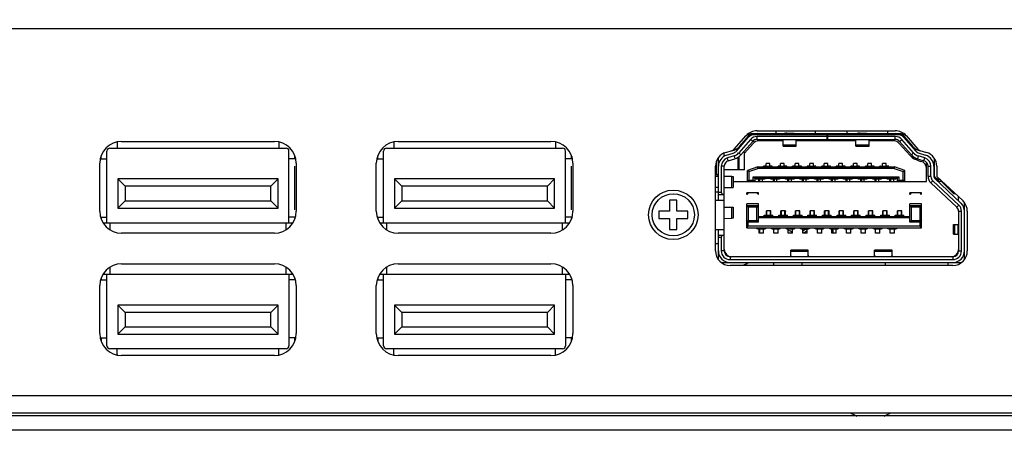
# Model space of a CAD drawing. Units: millimetres. Extents: x -420 to 420, y 0 to 594.
# Drawn here: x -272 to -204, y 408 to 436 of the extents above; entities that cross this region are included whole.
import ezdxf

# ---------------------------------------------------------------- set-up
doc = ezdxf.new("R2010")
doc.units = ezdxf.units.MM
doc.header["$PDMODE"] = 3
doc.header["$PDSIZE"] = 0.35
doc.layers.get('0').update_dxf_attribs({"linetype": 'CONTINUOUS'})
doc.layers.get('Defpoints').update_dxf_attribs({"linetype": 'CONTINUOUS'})
for name, color, linetype in [('02___PRT_ALL_AXES', 7, 'CONTINUOUS'), ('_BLACK_HOLE', 7, 'CONTINUOUS'), ('OPENING', 7, 'CONTINUOUS')]:
    doc.layers.add(name, color=color, linetype=linetype)
doc.dimstyles.get("Standard").update_dxf_attribs({"dimtxt": 3, "dimasz": 3, "dimexe": 1, "dimexo": 1, "dimgap": 1, "dimtad": 1, "dimlfac": 0.1, "dimdsep": 46, "dimtxsty": 'Standard', "dimblk": '_FILLED', "dimcen": 3, "dimadec": 0, "dimazin": 2, "dimtfac": 1, "dimtmove": 0, "dimatfit": 3, "dimfxl": 0, "dimtolj": 1, "dimtzin": 0, "dimlwd": 0, "dimlwe": 0, "dimarcsym": 0})

# ---------------------------------------------------------------- blocks, each defined once
blk = doc.blocks.new('_FILLED')
at = {"color": 0, "linetype": 'ByBlock'}
blk.add_solid([(0, 0), (-1, 0.167), (-1, -0.167)], dxfattribs=at)
blk = doc.blocks.new('*D195')
at = {"color": 0, "lineweight": 0}
for p, q in [((-339.55, 420.457), (-339.55, 474.439)), ((-117.95, 440.057), (-117.95, 474.439)), ((-336.55, 473.439), (-120.95, 473.439))]:
    blk.add_line(p, q, dxfattribs=at)
at = {"layer": 'Defpoints', "color": 0}
for p in [(-117.95, 473.439), (-117.95, 439.057), (-339.55, 419.457)]:
    blk.add_point(p, dxfattribs=at)
at = {"color": 0, "lineweight": 0, "xscale": 3, "yscale": 3, "zscale": 3, "rotation": 180}
blk.add_blockref('_FILLED', (-339.55, 473.439), dxfattribs=at)
at = {"color": 0, "lineweight": 0, "xscale": 3, "yscale": 3, "zscale": 3}
blk.add_blockref('_FILLED', (-117.95, 473.439), dxfattribs=at)
at = {"color": 0, "insert": (-219.763, 475.939), "char_height": 3, "attachment_point": 5}
blk.add_mtext('\\A1;22.16cm [8.72"]', dxfattribs=at)

msp = doc.modelspace()

# ---------------------------------------------------------------- linework, layer by layer
at = {"color": 3}
for p, q in [((-312.9, 435.657), (-184, 435.657)), ((-222.808, 427.37), (-221.995, 428.293)), ((-221.244, 428.632), (-211.756, 428.632)), ((-211.005, 428.293), (-210.193, 427.37)), ((-264.9, 427.897), (-254.4, 427.897)), ((-245.9, 427.897), (-235.4, 427.897)), ((-223.394, 427.143), (-222.945, 427.281)), ((-210.056, 427.281), (-209.606, 427.143)), ((-266.4, 423.097), (-266.4, 426.397)), ((-252.9, 426.397), (-252.9, 423.097)), ((-247.4, 423.097), (-247.4, 426.397)), ((-233.9, 426.397), (-233.9, 423.097)), ((-224.1, 420.377), (-224.1, 426.187)), ((-208.9, 426.187), (-208.9, 425.49)), ((-208.9, 425.49), (-207.096, 423.807)), ((-206.8, 423.097), (-206.8, 420.377)), ((-254.4, 421.597), (-264.9, 421.597)), ((-235.4, 421.597), (-245.9, 421.597)), ((-264.9, 419.497), (-254.4, 419.497)), ((-245.9, 419.497), (-235.4, 419.497)), ((-207.8, 419.377), (-223.1, 419.377)), ((-266.4, 414.697), (-266.4, 417.997)), ((-252.9, 417.997), (-252.9, 414.697)), ((-247.4, 414.697), (-247.4, 417.997)), ((-233.9, 417.997), (-233.9, 414.697)), ((-254.4, 413.197), (-264.9, 413.197)), ((-235.4, 413.197), (-245.9, 413.197)), ((-334.4, 410.457), (-162.5, 410.457)), ((-333.4, 409.257), (-163.5, 409.257)), ((-162.55, 408.057), (-334.35, 408.057))]:
    msp.add_line(p, q, dxfattribs=at)
at = {"color": 2}
for p, q in [((-221.914, 428.362), (-211.087, 428.362)), ((-220.101, 425.137), (-220.101, 425.317)), ((-220.101, 419.377), (-220.101, 419.577))]:
    msp.add_line(p, q, dxfattribs=at)
at = {"color": 7}
for p, q in [((-265.2, 427.85), (-265.2, 427.437)), ((-254.1, 427.85), (-254.1, 427.437)), ((-246.2, 427.85), (-246.2, 427.437)), ((-235.1, 427.85), (-235.1, 427.437)), ((-266.3, 426.697), (-266.3, 426.913)), ((-265.9, 422.317), (-265.9, 427.237)), ((-265.7, 427.437), (-253.6, 427.437)), ((-253.4, 422.317), (-253.4, 427.237)), ((-253, 426.697), (-253, 426.913)), ((-247.3, 426.697), (-247.3, 426.913)), ((-246.9, 422.317), (-246.9, 427.237)), ((-246.7, 427.437), (-234.6, 427.437)), ((-234.4, 422.317), (-234.4, 427.237)), ((-234, 426.697), (-234, 426.913)), ((-266.353, 426.697), (-265.9, 426.697)), ((-252.948, 426.697), (-253.4, 426.697)), ((-247.353, 426.697), (-246.9, 426.697)), ((-233.948, 426.697), (-234.4, 426.697)), ((-224.1, 425.51), (-223.9, 425.507)), ((-223.918, 425.627), (-223.9, 425.627)), ((-265.15, 425.317), (-265.15, 423.317)), ((-264.65, 424.817), (-265.15, 425.317)), ((-254.15, 425.317), (-265.15, 425.317)), ((-264.65, 424.817), (-264.65, 423.817)), ((-254.65, 424.817), (-264.65, 424.817)), ((-254.65, 424.817), (-254.15, 425.317)), ((-254.65, 423.817), (-254.65, 424.817)), ((-254.15, 423.317), (-254.15, 425.317)), ((-246.15, 425.317), (-246.15, 423.317)), ((-245.65, 424.817), (-246.15, 425.317)), ((-235.15, 425.317), (-246.15, 425.317)), ((-245.65, 424.817), (-245.65, 423.817)), ((-235.65, 424.817), (-245.65, 424.817)), ((-235.65, 424.817), (-235.15, 425.317)), ((-235.65, 423.817), (-235.65, 424.817)), ((-235.15, 423.317), (-235.15, 425.317)), ((-223.9, 424.727), (-224.1, 424.727)), ((-224.1, 424.427), (-223.9, 424.427)), ((-264.65, 423.817), (-265.15, 423.317)), ((-264.65, 423.817), (-254.65, 423.817)), ((-254.65, 423.817), (-254.15, 423.317)), ((-245.65, 423.817), (-246.15, 423.317)), ((-245.65, 423.817), (-235.65, 423.817)), ((-235.65, 423.817), (-235.15, 423.317)), ((-226.75, 423.857), (-227.25, 423.857)), ((-227.25, 423.857), (-227.25, 423.107)), ((-226.75, 423.107), (-226.75, 423.857)), ((-265.15, 423.317), (-254.15, 423.317)), ((-246.15, 423.317), (-235.15, 423.317)), ((-228, 423.107), (-228, 422.607)), ((-227.25, 423.107), (-228, 423.107)), ((-226, 423.107), (-226.75, 423.107)), ((-226, 422.607), (-226, 423.107)), ((-266.337, 422.697), (-265.9, 422.697)), ((-266.3, 422.697), (-266.3, 422.582)), ((-266.166, 422.317), (-253.135, 422.317)), ((-265.7, 422.317), (-265.7, 421.842)), ((-253.6, 421.842), (-253.6, 422.317)), ((-252.964, 422.697), (-253.4, 422.697)), ((-253, 422.697), (-253, 422.582)), ((-247.337, 422.697), (-246.9, 422.697)), ((-247.3, 422.697), (-247.3, 422.582)), ((-247.166, 422.317), (-234.135, 422.317)), ((-246.7, 422.317), (-246.7, 421.842)), ((-234.6, 421.842), (-234.6, 422.317)), ((-233.964, 422.697), (-234.4, 422.697)), ((-234, 422.697), (-234, 422.582)), ((-228, 422.607), (-227.25, 422.607)), ((-227.25, 422.607), (-227.25, 421.857)), ((-226.75, 422.607), (-226, 422.607)), ((-226.75, 421.857), (-226.75, 422.607)), ((-227.25, 421.857), (-226.75, 421.857)), ((-212.45, 419.577), (-212.45, 419.377)), ((-208.15, 419.577), (-208.15, 419.377)), ((-266.166, 418.777), (-253.135, 418.777)), ((-265.9, 413.857), (-265.9, 418.777)), ((-265.7, 419.252), (-265.7, 418.777)), ((-253.6, 418.777), (-253.6, 419.252)), ((-253.4, 418.777), (-253.4, 413.857)), ((-247.166, 418.777), (-234.135, 418.777)), ((-246.9, 413.857), (-246.9, 418.777)), ((-246.7, 419.252), (-246.7, 418.777)), ((-234.6, 418.777), (-234.6, 419.252)), ((-234.4, 418.777), (-234.4, 413.857)), ((-266.337, 418.397), (-265.9, 418.397)), ((-266.3, 418.513), (-266.3, 418.397)), ((-252.964, 418.397), (-253.4, 418.397)), ((-253, 418.513), (-253, 418.397)), ((-247.337, 418.397), (-246.9, 418.397)), ((-247.3, 418.513), (-247.3, 418.397)), ((-233.964, 418.397), (-234.4, 418.397)), ((-234, 418.513), (-234, 418.397)), ((-265.15, 416.657), (-265.15, 414.657)), ((-264.65, 416.157), (-265.15, 416.657)), ((-254.15, 416.657), (-265.15, 416.657)), ((-254.65, 416.157), (-254.15, 416.657)), ((-254.15, 414.657), (-254.15, 416.657)), ((-246.15, 416.657), (-246.15, 414.657)), ((-245.65, 416.157), (-246.15, 416.657)), ((-235.15, 416.657), (-246.15, 416.657)), ((-235.65, 416.157), (-235.15, 416.657)), ((-235.15, 414.657), (-235.15, 416.657)), ((-264.65, 416.157), (-264.65, 415.157)), ((-254.65, 416.157), (-264.65, 416.157)), ((-254.65, 415.157), (-254.65, 416.157)), ((-245.65, 416.157), (-245.65, 415.157)), ((-235.65, 416.157), (-245.65, 416.157)), ((-235.65, 415.157), (-235.65, 416.157)), ((-264.65, 415.157), (-265.15, 414.657)), ((-265.15, 414.657), (-254.15, 414.657)), ((-264.65, 415.157), (-254.65, 415.157)), ((-254.65, 415.157), (-254.15, 414.657)), ((-245.65, 415.157), (-246.15, 414.657)), ((-246.15, 414.657), (-235.15, 414.657)), ((-245.65, 415.157), (-235.65, 415.157)), ((-235.65, 415.157), (-235.15, 414.657)), ((-266.353, 414.397), (-265.9, 414.397)), ((-266.3, 414.397), (-266.3, 414.182)), ((-252.948, 414.397), (-253.4, 414.397)), ((-253, 414.182), (-253, 414.397)), ((-247.353, 414.397), (-246.9, 414.397)), ((-247.3, 414.397), (-247.3, 414.182)), ((-233.948, 414.397), (-234.4, 414.397)), ((-234, 414.182), (-234, 414.397)), ((-253.6, 413.657), (-265.7, 413.657)), ((-265.2, 413.257), (-265.2, 413.657)), ((-254.1, 413.257), (-254.1, 413.657)), ((-234.6, 413.657), (-246.7, 413.657)), ((-246.2, 413.257), (-246.2, 413.657)), ((-235.1, 413.257), (-235.1, 413.657)), ((-162.55, 409.057), (-334.35, 409.057))]:
    msp.add_line(p, q, dxfattribs=at)
for p, q in [((-218.15, 425.307), (-218.15, 425.317)), ((-218.15, 419.377), (-218.15, 419.577))]:
    msp.add_line(p, q)
at = {"color": 3}
msp.add_circle((-227, 422.857), 1.7, dxfattribs=at)
for centre, radius, start, end in [((-221.244, 427.632), 1, 90, 138.65222), ((-211.756, 427.632), 1, 41.34778, 90), ((-264.9, 426.397), 1.5, 90, 180), ((-254.4, 426.397), 1.5, 0, 90), ((-245.9, 426.397), 1.5, 90, 180), ((-235.4, 426.397), 1.5, 0, 90), ((-223.1, 426.187), 1, 107.10273, 180), ((-223.033, 427.568), 0.3, 287.10273, 318.65222), ((-209.968, 427.568), 0.3, 221.34778, 252.89727), ((-209.9, 426.187), 1, 0, 72.89727), ((-207.8, 423.097), 1, 0, 45.21116), ((-264.9, 423.097), 1.5, 180, 270), ((-254.4, 423.097), 1.5, 270, 0), ((-245.9, 423.097), 1.5, 180, 270), ((-235.4, 423.097), 1.5, 270, 0), ((-223.1, 420.377), 1, 180, 270), ((-207.8, 420.377), 1, 270, 0), ((-264.9, 417.997), 1.5, 90, 180), ((-254.4, 417.997), 1.5, 0, 90), ((-245.9, 417.997), 1.5, 90, 180), ((-235.4, 417.997), 1.5, 0, 90), ((-264.9, 414.697), 1.5, 180, 270), ((-254.4, 414.697), 1.5, 270, 0), ((-245.9, 414.697), 1.5, 180, 270), ((-235.4, 414.697), 1.5, 270, 0)]:
    msp.add_arc(centre, radius, start, end, dxfattribs=at)
at = {"color": 7}
for centre, radius, start, end in [((-265.7, 427.237), 0.2, 90, 180), ((-253.6, 427.237), 0.2, 0, 90), ((-246.7, 427.237), 0.2, 90, 180), ((-234.6, 427.237), 0.2, 0, 90), ((-222.45, 420.377), 1, 270, 305.37867), ((-265.7, 413.857), 0.2, 180, 270), ((-253.6, 413.857), 0.2, 270, 0), ((-246.7, 413.857), 0.2, 180, 270), ((-234.6, 413.857), 0.2, 270, 0), ((-264.7, 413.257), 0.5, 180, 181.44463), ((-254.6, 413.257), 0.5, 358.55537, 0), ((-245.7, 413.257), 0.5, 180, 181.44463), ((-235.6, 413.257), 0.5, 358.55537, 0)]:
    msp.add_arc(centre, radius, start, end, dxfattribs=at)
at = {"color": 1}
msp.add_arc((-222.45, 420.377), 1, 305.37867, 306.86193, dxfattribs=at)
at = {"layer": '02___PRT_ALL_AXES', "color": 7}
msp.add_circle((-227, 422.857), 1.45, dxfattribs=at)
at = {"layer": '02___PRT_ALL_AXES', "color": 3}
for start, end in [(237.14012, 248.17004), (291.82996, 302.85988)]:
    msp.add_arc((-213.45, 411.357), 2.5, start, end, dxfattribs=at)
at = {"layer": '_BLACK_HOLE', "color": 7}
for p, q in [((-222.658, 427.237), (-221.845, 428.161)), ((-222.43, 427.572), (-221.673, 428.432)), ((-221.673, 428.432), (-211.328, 428.432)), ((-221.244, 428.032), (-221.244, 428.232)), ((-216.42, 428.232), (-221.244, 428.232)), ((-219.939, 428.432), (-219.939, 428.632)), ((-219.2, 428.472), (-218.8, 428.472)), ((-219.2, 428.472), (-219.2, 428.432)), ((-218.8, 428.432), (-218.8, 428.472)), ((-217.249, 428.632), (-217.249, 428.432)), ((-216.42, 428.032), (-216.42, 428.432)), ((-216.4, 428.432), (-216.4, 428.032)), ((-211.756, 428.232), (-216.4, 428.232)), ((-215.052, 428.432), (-215.052, 428.632)), ((-214.2, 428.472), (-213.8, 428.472)), ((-214.2, 428.472), (-214.2, 428.432)), ((-213.8, 428.432), (-213.8, 428.472)), ((-212.262, 428.432), (-212.262, 428.632)), ((-211.756, 428.032), (-211.756, 428.232)), ((-211.328, 428.432), (-210.571, 427.572)), ((-211.156, 428.161), (-210.343, 427.237)), ((-221.695, 428.029), (-222.507, 427.105)), ((-222.357, 426.973), (-221.545, 427.897)), ((-221.516, 427.763), (-222.1, 427.099)), ((-221.545, 427.897), (-221.695, 428.029)), ((-221.244, 428.032), (-211.756, 428.032)), ((-219.45, 427.932), (-221.141, 427.932)), ((-219.45, 427.582), (-219.45, 428)), ((-219.45, 427.658), (-218.55, 427.658)), ((-219.45, 427.582), (-218.55, 427.582)), ((-218.55, 427.582), (-218.55, 428)), ((-214.45, 427.932), (-218.55, 427.932)), ((-218.2, 428.017), (-218.2, 428.032)), ((-214.45, 428.017), (-218.2, 428.017)), ((-214.45, 427.582), (-214.45, 428)), ((-214.45, 427.658), (-213.55, 427.658)), ((-214.45, 427.582), (-213.55, 427.582)), ((-213.55, 427.582), (-213.55, 428)), ((-211.847, 427.932), (-213.55, 427.932)), ((-210.735, 426.926), (-211.471, 427.763)), ((-211.456, 427.897), (-211.306, 428.029)), ((-211.456, 427.897), (-210.643, 426.973)), ((-210.493, 427.105), (-211.306, 428.029)), ((-233.975, 426.864), (-233.975, 426.697)), ((-223.5, 426.877), (-223.5, 427.091)), ((-223.336, 426.952), (-222.886, 427.09)), ((-222.827, 426.899), (-223.277, 426.76)), ((-222.827, 426.899), (-222.768, 426.708)), ((-222.55, 425.957), (-222.55, 426.808)), ((-222.507, 427.105), (-222.357, 426.973)), ((-222.5, 426.845), (-222.5, 425.957)), ((-222.1, 427.157), (-222.195, 427.157)), ((-222.1, 425.957), (-222.1, 427.157)), ((-210.493, 427.105), (-210.643, 426.973)), ((-210.173, 426.899), (-210.232, 426.708)), ((-209.724, 426.76), (-210.173, 426.899)), ((-210.115, 427.09), (-209.665, 426.952)), ((-224.05, 426.499), (-224.05, 425.627)), ((-223.9, 423.857), (-223.9, 426.785)), ((-223.7, 426.187), (-223.7, 424.407)), ((-223.5, 426.187), (-223.7, 426.187)), ((-223.5, 420.377), (-223.5, 426.187)), ((-223.218, 426.569), (-223.277, 426.76)), ((-223.218, 426.569), (-222.768, 426.708)), ((-222.55, 426.717), (-222.5, 426.717)), ((-222.55, 426.634), (-222.5, 426.634)), ((-222.55, 426.48), (-222.5, 426.48)), ((-222.5, 426.397), (-222.55, 426.397)), ((-221.2, 426.147), (-221.9, 425.893)), ((-221.2, 426.147), (-211.8, 426.147)), ((-221.183, 426.047), (-221.2, 426.147)), ((-220.8, 426.147), (-220.8, 426.207)), ((-220.625, 426.207), (-220.8, 426.207)), ((-220.764, 426.197), (-220.8, 426.197)), ((-220.764, 426.147), (-220.764, 426.197)), ((-220.75, 426.197), (-220.75, 426.147)), ((-220.75, 426.197), (-220.2, 426.197)), ((-220.717, 426.147), (-220.75, 426.197)), ((-220.625, 426.207), (-220.625, 426.377)), ((-220.375, 426.377), (-220.625, 426.377)), ((-220.375, 426.207), (-220.375, 426.377)), ((-220.2, 426.207), (-220.375, 426.207)), ((-220.325, 426.197), (-220.325, 426.207)), ((-220.25, 426.197), (-220.284, 426.147)), ((-220.25, 426.147), (-220.25, 426.197)), ((-220.237, 426.147), (-220.237, 426.197)), ((-220.2, 426.147), (-220.2, 426.207)), ((-219.625, 426.207), (-219.8, 426.207)), ((-219.8, 426.147), (-219.8, 426.207)), ((-219.764, 426.197), (-219.8, 426.197)), ((-219.764, 426.147), (-219.764, 426.197)), ((-219.75, 426.197), (-219.2, 426.197)), ((-219.75, 426.197), (-219.75, 426.147)), ((-219.717, 426.147), (-219.75, 426.197)), ((-219.375, 426.377), (-219.625, 426.377)), ((-219.625, 426.207), (-219.625, 426.377)), ((-219.375, 426.207), (-219.375, 426.377)), ((-219.2, 426.207), (-219.375, 426.207)), ((-219.325, 426.197), (-219.325, 426.207)), ((-219.25, 426.197), (-219.284, 426.147)), ((-219.25, 426.147), (-219.25, 426.197)), ((-219.237, 426.147), (-219.237, 426.197)), ((-219.2, 426.147), (-219.2, 426.207)), ((-218.625, 426.207), (-218.8, 426.207)), ((-218.8, 426.147), (-218.8, 426.207)), ((-218.764, 426.197), (-218.8, 426.197)), ((-218.764, 426.147), (-218.764, 426.197)), ((-218.75, 426.197), (-218.2, 426.197)), ((-218.75, 426.197), (-218.75, 426.147)), ((-218.717, 426.147), (-218.75, 426.197)), ((-218.375, 426.377), (-218.625, 426.377)), ((-218.625, 426.207), (-218.625, 426.377)), ((-218.375, 426.207), (-218.375, 426.377)), ((-218.2, 426.207), (-218.375, 426.207)), ((-218.325, 426.197), (-218.325, 426.207)), ((-218.25, 426.197), (-218.284, 426.147)), ((-218.25, 426.147), (-218.25, 426.197)), ((-218.237, 426.147), (-218.237, 426.197)), ((-218.2, 426.147), (-218.2, 426.207)), ((-217.625, 426.207), (-217.8, 426.207)), ((-217.8, 426.147), (-217.8, 426.207)), ((-217.764, 426.197), (-217.8, 426.197)), ((-217.764, 426.147), (-217.764, 426.197)), ((-217.75, 426.197), (-217.2, 426.197)), ((-217.75, 426.197), (-217.75, 426.147)), ((-217.717, 426.147), (-217.75, 426.197)), ((-217.375, 426.377), (-217.625, 426.377)), ((-217.625, 426.207), (-217.625, 426.377)), ((-217.375, 426.207), (-217.375, 426.377)), ((-217.2, 426.207), (-217.375, 426.207)), ((-217.325, 426.197), (-217.325, 426.207)), ((-217.25, 426.197), (-217.284, 426.147)), ((-217.25, 426.147), (-217.25, 426.197)), ((-217.237, 426.147), (-217.237, 426.197)), ((-217.2, 426.147), (-217.2, 426.207)), ((-216.625, 426.207), (-216.8, 426.207)), ((-216.8, 426.147), (-216.8, 426.207)), ((-216.764, 426.197), (-216.8, 426.197)), ((-216.764, 426.147), (-216.764, 426.197)), ((-216.75, 426.197), (-216.2, 426.197)), ((-216.75, 426.197), (-216.75, 426.147)), ((-216.717, 426.147), (-216.75, 426.197)), ((-216.375, 426.377), (-216.625, 426.377)), ((-216.625, 426.207), (-216.625, 426.377)), ((-216.375, 426.207), (-216.375, 426.377)), ((-216.2, 426.207), (-216.375, 426.207)), ((-216.325, 426.197), (-216.325, 426.207)), ((-216.25, 426.197), (-216.284, 426.147)), ((-216.25, 426.147), (-216.25, 426.197)), ((-216.237, 426.147), (-216.237, 426.197)), ((-216.2, 426.147), (-216.2, 426.207)), ((-215.625, 426.207), (-215.8, 426.207)), ((-215.8, 426.147), (-215.8, 426.207)), ((-215.764, 426.197), (-215.8, 426.197)), ((-215.764, 426.147), (-215.764, 426.197)), ((-215.75, 426.197), (-215.2, 426.197)), ((-215.75, 426.197), (-215.75, 426.147)), ((-215.717, 426.147), (-215.75, 426.197)), ((-215.375, 426.377), (-215.625, 426.377)), ((-215.625, 426.207), (-215.625, 426.377)), ((-215.375, 426.207), (-215.375, 426.377)), ((-215.2, 426.207), (-215.375, 426.207)), ((-215.325, 426.197), (-215.325, 426.207)), ((-215.25, 426.197), (-215.284, 426.147)), ((-215.25, 426.147), (-215.25, 426.197)), ((-215.237, 426.147), (-215.237, 426.197)), ((-215.2, 426.147), (-215.2, 426.207)), ((-214.625, 426.207), (-214.8, 426.207)), ((-214.8, 426.147), (-214.8, 426.207)), ((-214.764, 426.197), (-214.8, 426.197)), ((-214.764, 426.147), (-214.764, 426.197)), ((-214.75, 426.197), (-214.2, 426.197)), ((-214.75, 426.197), (-214.75, 426.147)), ((-214.717, 426.147), (-214.75, 426.197)), ((-214.375, 426.377), (-214.625, 426.377)), ((-214.625, 426.207), (-214.625, 426.377)), ((-214.375, 426.207), (-214.375, 426.377)), ((-214.2, 426.207), (-214.375, 426.207)), ((-214.325, 426.197), (-214.325, 426.207)), ((-214.25, 426.197), (-214.284, 426.147)), ((-214.25, 426.147), (-214.25, 426.197)), ((-214.237, 426.147), (-214.237, 426.197)), ((-214.2, 426.147), (-214.2, 426.207)), ((-213.625, 426.207), (-213.8, 426.207)), ((-213.8, 426.147), (-213.8, 426.207)), ((-213.764, 426.197), (-213.8, 426.197)), ((-213.764, 426.147), (-213.764, 426.197)), ((-213.75, 426.197), (-213.2, 426.197)), ((-213.75, 426.197), (-213.75, 426.147)), ((-213.717, 426.147), (-213.75, 426.197)), ((-213.375, 426.377), (-213.625, 426.377)), ((-213.625, 426.207), (-213.625, 426.377)), ((-213.375, 426.207), (-213.375, 426.377)), ((-213.2, 426.207), (-213.375, 426.207)), ((-213.325, 426.197), (-213.325, 426.207)), ((-213.25, 426.197), (-213.284, 426.147)), ((-213.25, 426.147), (-213.25, 426.197)), ((-213.237, 426.147), (-213.237, 426.197)), ((-213.2, 426.147), (-213.2, 426.207)), ((-212.8, 426.207), (-212.625, 426.207)), ((-212.8, 426.147), (-212.8, 426.207)), ((-212.764, 426.197), (-212.8, 426.197)), ((-212.764, 426.147), (-212.764, 426.197)), ((-212.75, 426.197), (-212.2, 426.197)), ((-212.717, 426.147), (-212.75, 426.197)), ((-212.75, 426.197), (-212.75, 426.147)), ((-212.375, 426.377), (-212.625, 426.377)), ((-212.625, 426.207), (-212.625, 426.377)), ((-212.375, 426.207), (-212.375, 426.377)), ((-212.2, 426.207), (-212.375, 426.207)), ((-212.325, 426.197), (-212.325, 426.207)), ((-212.25, 426.197), (-212.284, 426.147)), ((-212.25, 426.147), (-212.25, 426.197)), ((-212.237, 426.147), (-212.237, 426.197)), ((-212.2, 426.147), (-212.2, 426.207)), ((-211.8, 426.147), (-211.818, 426.047)), ((-211.1, 425.893), (-211.8, 426.147)), ((-210.246, 426.605), (-210.407, 426.68)), ((-210.232, 426.708), (-209.783, 426.569)), ((-209.783, 426.569), (-209.724, 426.76)), ((-209.567, 426.407), (-209.6, 426.407)), ((-209.6, 425.137), (-209.6, 426.407)), ((-209.5, 426.187), (-209.3, 426.187)), ((-209.5, 425.49), (-209.5, 426.187)), ((-209.3, 425.49), (-209.3, 426.187)), ((-209.05, 426.407), (-209.131, 426.407)), ((-209.1, 426.187), (-209.1, 425.49)), ((-209.05, 425.487), (-209.05, 426.693)), ((-223.969, 425.627), (-224.1, 425.606)), ((-224.1, 425.627), (-223.918, 425.627)), ((-223.918, 425.507), (-223.918, 425.627)), ((-222.1, 425.957), (-223.5, 425.957)), ((-222.98, 425.482), (-223.5, 425.499)), ((-222.98, 424.727), (-222.98, 425.482)), ((-222.88, 425.479), (-222.88, 424.727)), ((-222.55, 426.057), (-222.5, 426.057)), ((-221.9, 425.137), (-221.9, 425.893)), ((-221.8, 425.823), (-221.9, 425.893)), ((-221.8, 425.823), (-221.183, 426.047)), ((-221.8, 425.823), (-221.8, 425.237)), ((-221.5, 425.237), (-221.5, 425.467)), ((-221.5, 425.467), (-211.5, 425.467)), ((-221.5, 425.467), (-221.4, 425.367)), ((-211.818, 426.047), (-221.183, 426.047)), ((-211.818, 426.047), (-211.2, 425.823)), ((-211.5, 425.467), (-211.6, 425.367)), ((-211.5, 425.467), (-211.5, 425.237)), ((-211.2, 425.823), (-211.1, 425.893)), ((-211.2, 425.237), (-211.2, 425.823)), ((-211.1, 425.137), (-211.1, 425.893)), ((-209.3, 425.49), (-209.5, 425.49)), ((-209.05, 425.487), (-208.7, 425.137)), ((-222.88, 425.137), (-209.6, 425.137)), ((-221.8, 425.237), (-221.9, 425.137)), ((-221.8, 425.237), (-221.5, 425.237)), ((-221.4, 425.137), (-221.5, 425.237)), ((-221.4, 425.367), (-221.4, 425.137)), ((-221.4, 425.367), (-211.6, 425.367)), ((-221.3, 425.307), (-221.3, 425.367)), ((-221.264, 425.317), (-221.3, 425.317)), ((-221.125, 425.307), (-221.3, 425.307)), ((-221.264, 425.317), (-221.264, 425.367)), ((-221.25, 425.367), (-221.25, 425.317)), ((-221.25, 425.317), (-221.217, 425.367)), ((-221.25, 425.317), (-220.7, 425.317)), ((-221.125, 425.137), (-221.125, 425.307)), ((-221.076, 425.317), (-221.076, 425.137)), ((-220.875, 425.137), (-220.875, 425.307)), ((-220.7, 425.307), (-220.875, 425.307)), ((-220.826, 425.307), (-220.826, 425.317)), ((-220.75, 425.317), (-220.784, 425.367)), ((-220.75, 425.317), (-220.75, 425.367)), ((-220.737, 425.317), (-220.737, 425.367)), ((-220.7, 425.367), (-220.7, 425.307)), ((-220.3, 425.307), (-220.3, 425.367)), ((-220.264, 425.317), (-220.3, 425.317)), ((-220.125, 425.307), (-220.3, 425.307)), ((-220.264, 425.317), (-220.264, 425.367)), ((-220.25, 425.317), (-220.217, 425.367)), ((-220.25, 425.367), (-220.25, 425.317)), ((-220.25, 425.317), (-219.7, 425.317)), ((-220.125, 425.137), (-220.125, 425.307)), ((-220.076, 425.317), (-220.076, 425.137)), ((-219.7, 425.307), (-219.875, 425.307)), ((-219.875, 425.137), (-219.875, 425.307)), ((-219.826, 425.307), (-219.826, 425.317)), ((-219.75, 425.317), (-219.784, 425.367)), ((-219.75, 425.317), (-219.75, 425.367)), ((-219.737, 425.317), (-219.737, 425.367)), ((-219.7, 425.367), (-219.7, 425.307)), ((-219.3, 425.307), (-219.3, 425.367)), ((-219.264, 425.317), (-219.3, 425.317)), ((-219.125, 425.307), (-219.3, 425.307)), ((-219.264, 425.317), (-219.264, 425.367)), ((-219.25, 425.317), (-219.217, 425.367)), ((-219.25, 425.367), (-219.25, 425.317)), ((-219.25, 425.317), (-218.7, 425.317)), ((-219.125, 425.137), (-219.125, 425.307)), ((-219.076, 425.317), (-219.076, 425.137)), ((-218.7, 425.307), (-218.875, 425.307)), ((-218.875, 425.137), (-218.875, 425.307)), ((-218.826, 425.307), (-218.826, 425.317)), ((-218.75, 425.317), (-218.784, 425.367)), ((-218.75, 425.317), (-218.75, 425.367)), ((-218.737, 425.317), (-218.737, 425.367)), ((-218.7, 425.367), (-218.7, 425.307)), ((-218.3, 425.307), (-218.3, 425.367)), ((-218.264, 425.317), (-218.3, 425.317)), ((-218.125, 425.307), (-218.3, 425.307)), ((-218.264, 425.317), (-218.264, 425.367)), ((-218.25, 425.317), (-218.217, 425.367)), ((-218.25, 425.367), (-218.25, 425.317)), ((-218.25, 425.317), (-217.7, 425.317)), ((-218.125, 425.137), (-218.125, 425.307)), ((-218.076, 425.317), (-218.076, 425.137)), ((-217.7, 425.307), (-217.875, 425.307)), ((-217.875, 425.137), (-217.875, 425.307)), ((-217.826, 425.307), (-217.826, 425.317)), ((-217.75, 425.317), (-217.784, 425.367)), ((-217.75, 425.317), (-217.75, 425.367)), ((-217.737, 425.317), (-217.737, 425.367)), ((-217.7, 425.367), (-217.7, 425.307)), ((-217.3, 425.307), (-217.3, 425.367)), ((-217.264, 425.317), (-217.3, 425.317)), ((-217.125, 425.307), (-217.3, 425.307)), ((-217.264, 425.317), (-217.264, 425.367)), ((-217.25, 425.317), (-217.217, 425.367)), ((-217.25, 425.367), (-217.25, 425.317)), ((-217.25, 425.317), (-216.7, 425.317)), ((-217.125, 425.137), (-217.125, 425.307)), ((-217.076, 425.317), (-217.076, 425.137)), ((-216.7, 425.307), (-216.875, 425.307)), ((-216.875, 425.137), (-216.875, 425.307)), ((-216.826, 425.307), (-216.826, 425.317)), ((-216.75, 425.317), (-216.784, 425.367)), ((-216.75, 425.317), (-216.75, 425.367)), ((-216.737, 425.317), (-216.737, 425.367)), ((-216.7, 425.367), (-216.7, 425.307)), ((-216.3, 425.307), (-216.3, 425.367)), ((-216.264, 425.317), (-216.3, 425.317)), ((-216.125, 425.307), (-216.3, 425.307)), ((-216.264, 425.317), (-216.264, 425.367)), ((-216.25, 425.367), (-216.25, 425.317)), ((-216.25, 425.317), (-216.217, 425.367)), ((-216.25, 425.317), (-215.7, 425.317)), ((-216.125, 425.137), (-216.125, 425.307)), ((-216.076, 425.317), (-216.076, 425.137)), ((-215.7, 425.307), (-215.875, 425.307)), ((-215.875, 425.137), (-215.875, 425.307)), ((-215.826, 425.307), (-215.826, 425.317)), ((-215.75, 425.317), (-215.784, 425.367)), ((-215.75, 425.317), (-215.75, 425.367)), ((-215.737, 425.317), (-215.737, 425.367)), ((-215.7, 425.367), (-215.7, 425.307)), ((-215.3, 425.307), (-215.3, 425.367)), ((-215.264, 425.317), (-215.3, 425.317)), ((-215.125, 425.307), (-215.3, 425.307)), ((-215.264, 425.317), (-215.264, 425.367)), ((-215.25, 425.367), (-215.25, 425.317)), ((-215.25, 425.317), (-215.217, 425.367)), ((-215.25, 425.317), (-214.7, 425.317)), ((-215.125, 425.137), (-215.125, 425.307)), ((-215.076, 425.317), (-215.076, 425.137)), ((-214.7, 425.307), (-214.875, 425.307)), ((-214.875, 425.137), (-214.875, 425.307)), ((-214.826, 425.307), (-214.826, 425.317)), ((-214.75, 425.317), (-214.784, 425.367)), ((-214.75, 425.317), (-214.75, 425.367)), ((-214.737, 425.317), (-214.737, 425.367)), ((-214.7, 425.367), (-214.7, 425.307)), ((-214.3, 425.307), (-214.3, 425.367)), ((-214.264, 425.317), (-214.3, 425.317)), ((-214.125, 425.307), (-214.3, 425.307)), ((-214.264, 425.317), (-214.264, 425.367)), ((-214.25, 425.367), (-214.25, 425.317)), ((-214.25, 425.317), (-214.217, 425.367)), ((-214.25, 425.317), (-213.7, 425.317)), ((-214.125, 425.137), (-214.125, 425.307)), ((-214.076, 425.317), (-214.076, 425.137)), ((-213.7, 425.307), (-213.875, 425.307)), ((-213.875, 425.137), (-213.875, 425.307)), ((-213.826, 425.307), (-213.826, 425.317)), ((-213.75, 425.317), (-213.784, 425.367)), ((-213.75, 425.317), (-213.75, 425.367)), ((-213.737, 425.317), (-213.737, 425.367)), ((-213.7, 425.367), (-213.7, 425.307)), ((-213.3, 425.307), (-213.3, 425.367)), ((-213.264, 425.317), (-213.3, 425.317)), ((-213.125, 425.307), (-213.3, 425.307)), ((-213.264, 425.317), (-213.264, 425.367)), ((-213.25, 425.367), (-213.25, 425.317)), ((-213.25, 425.317), (-213.217, 425.367)), ((-213.25, 425.317), (-212.7, 425.317)), ((-213.125, 425.137), (-213.125, 425.307)), ((-213.076, 425.317), (-213.076, 425.137)), ((-212.7, 425.307), (-212.875, 425.307)), ((-212.875, 425.137), (-212.875, 425.307)), ((-212.826, 425.307), (-212.826, 425.317)), ((-212.75, 425.317), (-212.784, 425.367)), ((-212.75, 425.317), (-212.75, 425.367)), ((-212.737, 425.317), (-212.737, 425.367)), ((-212.7, 425.307), (-212.7, 425.367)), ((-212.3, 425.307), (-212.3, 425.367)), ((-212.264, 425.317), (-212.3, 425.317)), ((-212.125, 425.307), (-212.3, 425.307)), ((-212.264, 425.317), (-212.264, 425.367)), ((-212.25, 425.317), (-212.217, 425.367)), ((-212.25, 425.367), (-212.25, 425.317)), ((-212.25, 425.317), (-211.7, 425.317)), ((-212.125, 425.137), (-212.125, 425.307)), ((-212.076, 425.317), (-212.076, 425.137)), ((-211.7, 425.307), (-211.875, 425.307)), ((-211.875, 425.307), (-211.875, 425.137)), ((-211.826, 425.307), (-211.826, 425.317)), ((-211.75, 425.317), (-211.784, 425.367)), ((-211.75, 425.317), (-211.75, 425.367)), ((-211.737, 425.317), (-211.737, 425.367)), ((-211.7, 425.307), (-211.7, 425.367)), ((-211.6, 425.137), (-211.6, 425.367)), ((-211.5, 425.237), (-211.6, 425.137)), ((-211.5, 425.237), (-211.2, 425.237)), ((-211.1, 425.137), (-211.2, 425.237)), ((-209.173, 425.198), (-209.309, 425.051)), ((-209.309, 425.051), (-207.517, 423.38)), ((-207.379, 423.524), (-209.173, 425.198)), ((-209.037, 425.343), (-207.235, 423.663)), ((-208.8, 425.277), (-208.8, 425.397)), ((-208.672, 425.277), (-208.8, 425.277)), ((-208.572, 425.137), (-208.7, 425.137)), ((-208.572, 425.137), (-207.722, 424.287)), ((-223.9, 424.407), (-223.7, 424.407)), ((-223.9, 424.257), (-223.5, 424.257)), ((-223.5, 424.727), (-222.88, 424.727)), ((-221.95, 424.257), (-221.95, 424.377)), ((-221.15, 424.377), (-221.95, 424.377)), ((-221.85, 424.357), (-221.95, 424.257)), ((-221.25, 424.357), (-221.85, 424.357)), ((-221.15, 424.257), (-221.25, 424.357)), ((-221.15, 424.257), (-221.15, 424.377)), ((-209.95, 424.377), (-210.75, 424.377)), ((-210.75, 424.257), (-210.75, 424.377)), ((-210.65, 424.357), (-210.75, 424.257)), ((-210.05, 424.357), (-210.65, 424.357)), ((-209.95, 424.257), (-210.05, 424.357)), ((-209.95, 424.257), (-209.95, 424.377)), ((-207.611, 424.287), (-207.722, 424.287)), ((-207.4, 423.818), (-207.4, 424.091)), ((-224.1, 423.857), (-223.5, 423.857)), ((-221.15, 423.607), (-221.95, 423.607)), ((-221.95, 421.967), (-221.95, 423.607)), ((-221.15, 423.482), (-221.95, 423.482)), ((-221.85, 423.382), (-221.95, 423.482)), ((-221.25, 423.382), (-221.15, 423.482)), ((-221.15, 422.357), (-221.15, 423.607)), ((-209.95, 423.607), (-210.75, 423.607)), ((-210.75, 422.357), (-210.75, 423.607)), ((-209.95, 423.482), (-210.75, 423.482)), ((-210.65, 423.382), (-210.75, 423.482)), ((-209.95, 423.482), (-210.05, 423.382)), ((-209.95, 421.967), (-209.95, 423.607)), ((-207, 419.809), (-207, 423.683)), ((-223.5, 423.382), (-222.88, 423.382)), ((-222.98, 422.628), (-222.98, 423.382)), ((-222.88, 423.382), (-222.88, 422.631)), ((-221.25, 423.382), (-221.85, 423.382)), ((-221.85, 423.382), (-221.85, 422.457)), ((-221.25, 422.357), (-221.25, 423.382)), ((-221.15, 422.747), (-210.75, 422.747)), ((-220.75, 422.827), (-220.15, 422.827)), ((-220.75, 422.747), (-220.75, 422.827)), ((-220.704, 422.827), (-220.704, 422.747)), ((-220.7, 422.827), (-220.7, 422.747)), ((-220.656, 422.747), (-220.7, 422.827)), ((-220.3, 423.127), (-220.6, 423.127)), ((-220.6, 422.827), (-220.6, 423.127)), ((-220.575, 422.827), (-220.575, 423.127)), ((-220.325, 422.827), (-220.325, 423.127)), ((-220.3, 422.827), (-220.3, 423.127)), ((-220.2, 422.827), (-220.245, 422.747)), ((-220.2, 422.747), (-220.2, 422.827)), ((-220.197, 422.827), (-220.197, 422.747)), ((-220.15, 422.747), (-220.15, 422.827)), ((-219.75, 422.827), (-219.15, 422.827)), ((-219.75, 422.747), (-219.75, 422.827)), ((-219.704, 422.827), (-219.704, 422.747)), ((-219.656, 422.747), (-219.7, 422.827)), ((-219.7, 422.827), (-219.7, 422.747)), ((-219.3, 423.127), (-219.6, 423.127)), ((-219.6, 422.827), (-219.6, 423.127)), ((-219.575, 422.827), (-219.575, 423.127)), ((-219.325, 422.827), (-219.325, 423.127)), ((-219.3, 422.827), (-219.3, 423.127)), ((-219.245, 422.747), (-219.2, 422.827)), ((-219.2, 422.827), (-219.2, 422.747)), ((-219.197, 422.827), (-219.197, 422.747)), ((-219.15, 422.747), (-219.15, 422.827)), ((-218.75, 422.827), (-218.15, 422.827)), ((-218.75, 422.747), (-218.75, 422.827)), ((-218.704, 422.827), (-218.704, 422.747)), ((-218.7, 422.827), (-218.7, 422.747)), ((-218.656, 422.747), (-218.7, 422.827)), ((-218.3, 423.127), (-218.6, 423.127)), ((-218.6, 422.827), (-218.6, 423.127)), ((-218.575, 422.827), (-218.575, 423.127)), ((-218.325, 422.827), (-218.325, 423.127)), ((-218.3, 422.827), (-218.3, 423.127)), ((-218.245, 422.747), (-218.2, 422.827)), ((-218.2, 422.827), (-218.2, 422.747)), ((-218.197, 422.827), (-218.197, 422.747)), ((-218.15, 422.747), (-218.15, 422.827)), ((-217.75, 422.827), (-217.15, 422.827)), ((-217.75, 422.747), (-217.75, 422.827)), ((-217.704, 422.827), (-217.704, 422.747)), ((-217.7, 422.827), (-217.7, 422.747)), ((-217.656, 422.747), (-217.7, 422.827)), ((-217.3, 423.127), (-217.6, 423.127)), ((-217.6, 422.827), (-217.6, 423.127)), ((-217.575, 422.827), (-217.575, 423.127)), ((-217.325, 422.827), (-217.325, 423.127)), ((-217.3, 422.827), (-217.3, 423.127)), ((-217.245, 422.747), (-217.2, 422.827)), ((-217.2, 422.827), (-217.2, 422.747)), ((-217.197, 422.827), (-217.197, 422.747)), ((-217.15, 422.747), (-217.15, 422.827)), ((-216.75, 422.827), (-216.15, 422.827)), ((-216.75, 422.747), (-216.75, 422.827)), ((-216.704, 422.827), (-216.704, 422.747)), ((-216.7, 422.827), (-216.7, 422.747)), ((-216.656, 422.747), (-216.7, 422.827)), ((-216.3, 423.127), (-216.6, 423.127)), ((-216.6, 422.827), (-216.6, 423.127)), ((-216.575, 422.827), (-216.575, 423.127)), ((-216.325, 422.827), (-216.325, 423.127)), ((-216.3, 422.827), (-216.3, 423.127)), ((-216.245, 422.747), (-216.2, 422.827)), ((-216.2, 422.827), (-216.2, 422.747)), ((-216.197, 422.827), (-216.197, 422.747)), ((-216.15, 422.747), (-216.15, 422.827)), ((-215.75, 422.827), (-215.15, 422.827)), ((-215.75, 422.747), (-215.75, 422.827)), ((-215.704, 422.827), (-215.704, 422.747)), ((-215.7, 422.827), (-215.7, 422.747)), ((-215.656, 422.747), (-215.7, 422.827)), ((-215.3, 423.127), (-215.6, 423.127)), ((-215.6, 422.827), (-215.6, 423.127)), ((-215.575, 422.827), (-215.575, 423.127)), ((-215.325, 422.827), (-215.325, 423.127)), ((-215.3, 422.827), (-215.3, 423.127)), ((-215.245, 422.747), (-215.2, 422.827)), ((-215.2, 422.827), (-215.2, 422.747)), ((-215.197, 422.827), (-215.197, 422.747)), ((-215.15, 422.747), (-215.15, 422.827)), ((-214.75, 422.827), (-214.15, 422.827)), ((-214.75, 422.747), (-214.75, 422.827)), ((-214.704, 422.827), (-214.704, 422.747)), ((-214.7, 422.827), (-214.7, 422.747)), ((-214.656, 422.747), (-214.7, 422.827)), ((-214.3, 423.127), (-214.6, 423.127)), ((-214.6, 422.827), (-214.6, 423.127)), ((-214.575, 422.827), (-214.575, 423.127)), ((-214.325, 422.827), (-214.325, 423.127)), ((-214.3, 422.827), (-214.3, 423.127)), ((-214.245, 422.747), (-214.2, 422.827)), ((-214.2, 422.827), (-214.2, 422.747)), ((-214.197, 422.827), (-214.197, 422.747)), ((-214.15, 422.747), (-214.15, 422.827)), ((-213.75, 422.827), (-213.15, 422.827)), ((-213.75, 422.747), (-213.75, 422.827)), ((-213.704, 422.827), (-213.704, 422.747)), ((-213.7, 422.827), (-213.7, 422.747)), ((-213.656, 422.747), (-213.7, 422.827)), ((-213.3, 423.127), (-213.6, 423.127)), ((-213.6, 422.827), (-213.6, 423.127)), ((-213.575, 422.827), (-213.575, 423.127)), ((-213.325, 422.827), (-213.325, 423.127)), ((-213.3, 422.827), (-213.3, 423.127)), ((-213.245, 422.747), (-213.2, 422.827)), ((-213.2, 422.827), (-213.2, 422.747)), ((-213.197, 422.827), (-213.197, 422.747)), ((-213.15, 422.747), (-213.15, 422.827)), ((-212.75, 422.827), (-212.15, 422.827)), ((-212.75, 422.747), (-212.75, 422.827)), ((-212.704, 422.827), (-212.704, 422.747)), ((-212.656, 422.747), (-212.7, 422.827)), ((-212.7, 422.827), (-212.7, 422.747)), ((-212.3, 423.127), (-212.6, 423.127)), ((-212.6, 422.827), (-212.6, 423.127)), ((-212.575, 422.827), (-212.575, 423.127)), ((-212.325, 422.827), (-212.325, 423.127)), ((-212.3, 422.827), (-212.3, 423.127)), ((-212.245, 422.747), (-212.2, 422.827)), ((-212.2, 422.827), (-212.2, 422.747)), ((-212.197, 422.827), (-212.197, 422.747)), ((-212.15, 422.747), (-212.15, 422.827)), ((-211.75, 422.827), (-211.15, 422.827)), ((-211.75, 422.747), (-211.75, 422.827)), ((-211.704, 422.827), (-211.704, 422.747)), ((-211.656, 422.747), (-211.7, 422.827)), ((-211.7, 422.827), (-211.7, 422.747)), ((-211.3, 423.127), (-211.6, 423.127)), ((-211.6, 422.827), (-211.6, 423.127)), ((-211.575, 422.827), (-211.575, 423.127)), ((-211.325, 422.827), (-211.325, 423.127)), ((-211.3, 422.827), (-211.3, 423.127)), ((-211.245, 422.747), (-211.2, 422.827)), ((-211.2, 422.827), (-211.2, 422.747)), ((-211.197, 422.827), (-211.197, 422.747)), ((-211.15, 422.747), (-211.15, 422.827)), ((-210.05, 423.382), (-210.65, 423.382)), ((-210.65, 423.382), (-210.65, 422.457)), ((-210.05, 422.067), (-210.05, 423.382)), ((-207.4, 423.097), (-207.2, 423.097)), ((-207.4, 423.097), (-207.4, 420.377)), ((-207.2, 420.377), (-207.2, 423.097)), ((-233.975, 422.697), (-233.975, 422.631)), ((-223.5, 422.611), (-222.98, 422.628)), ((-221.85, 422.357), (-221.95, 422.457)), ((-221.95, 422.437), (-221.93, 422.437)), ((-221.15, 422.357), (-221.95, 422.357)), ((-221.95, 421.967), (-221.85, 422.067)), ((-221.85, 422.457), (-221.9, 422.407)), ((-221.85, 422.457), (-221.15, 422.457)), ((-221.85, 422.067), (-221.85, 422.357)), ((-210.05, 422.067), (-221.85, 422.067)), ((-221.15, 422.457), (-221.25, 422.357)), ((-210.75, 422.647), (-221.15, 422.647)), ((-210.65, 422.357), (-210.75, 422.457)), ((-209.95, 422.357), (-210.75, 422.357)), ((-210.65, 422.457), (-210.7, 422.407)), ((-210.65, 422.457), (-209.95, 422.457)), ((-209.95, 422.457), (-210.05, 422.357)), ((-209.95, 421.967), (-210.05, 422.067)), ((-207.75, 422.189), (-207.4, 422.189)), ((-207.75, 421.526), (-207.75, 422.189)), ((-207.663, 421.526), (-207.663, 422.189)), ((-207.434, 421.526), (-207.434, 422.189)), ((-224.1, 421.857), (-223.5, 421.857)), ((-223.9, 419.809), (-223.9, 421.857)), ((-223.9, 421.457), (-223.5, 421.457)), ((-221.95, 421.967), (-209.95, 421.967)), ((-221.25, 421.887), (-221.25, 421.967)), ((-221.201, 421.888), (-221.25, 421.887)), ((-221.205, 421.967), (-221.205, 421.887)), ((-221.201, 421.967), (-221.201, 421.888)), ((-221.201, 421.888), (-221.157, 421.967)), ((-221.201, 421.888), (-220.701, 421.888)), ((-221.1, 421.587), (-221.1, 421.888)), ((-221.05, 421.857), (-221.1, 421.857)), ((-220.8, 421.587), (-221.1, 421.587)), ((-221.05, 421.587), (-221.05, 421.857)), ((-220.8, 421.587), (-220.8, 421.888)), ((-220.701, 421.888), (-220.745, 421.967)), ((-220.701, 421.888), (-220.701, 421.967)), ((-220.65, 421.887), (-220.701, 421.888)), ((-220.698, 421.967), (-220.698, 421.887)), ((-220.65, 421.887), (-220.65, 421.967)), ((-220.25, 421.887), (-220.25, 421.967)), ((-220.201, 421.888), (-220.25, 421.887)), ((-220.205, 421.967), (-220.205, 421.887)), ((-220.201, 421.888), (-220.157, 421.967)), ((-220.201, 421.967), (-220.201, 421.888)), ((-220.201, 421.888), (-219.701, 421.888)), ((-220.1, 421.587), (-220.1, 421.888)), ((-219.8, 421.587), (-220.1, 421.587)), ((-219.8, 421.587), (-219.8, 421.888)), ((-219.701, 421.888), (-219.745, 421.967)), ((-219.701, 421.888), (-219.701, 421.967)), ((-219.65, 421.887), (-219.701, 421.888)), ((-219.698, 421.967), (-219.698, 421.887)), ((-219.65, 421.887), (-219.65, 421.967)), ((-219.25, 421.887), (-219.25, 421.967)), ((-219.201, 421.888), (-219.25, 421.887)), ((-219.205, 421.967), (-219.205, 421.887)), ((-219.201, 421.967), (-219.201, 421.888)), ((-219.201, 421.888), (-219.157, 421.967)), ((-219.201, 421.888), (-218.701, 421.888)), ((-219.1, 421.587), (-219.1, 421.888)), ((-219.1, 421.648), (-218.937, 421.587)), ((-218.8, 421.587), (-219.1, 421.587)), ((-218.8, 421.587), (-218.8, 421.888)), ((-218.701, 421.888), (-218.745, 421.967)), ((-218.701, 421.888), (-218.701, 421.967)), ((-218.65, 421.887), (-218.701, 421.888)), ((-218.698, 421.967), (-218.698, 421.887)), ((-218.65, 421.887), (-218.65, 421.967)), ((-218.25, 421.887), (-218.25, 421.967)), ((-218.201, 421.888), (-218.25, 421.887)), ((-218.205, 421.967), (-218.205, 421.887)), ((-218.201, 421.967), (-218.201, 421.888)), ((-218.201, 421.888), (-218.157, 421.967)), ((-218.201, 421.888), (-217.701, 421.888)), ((-218.1, 421.587), (-218.1, 421.888)), ((-217.8, 421.587), (-218.1, 421.587)), ((-217.8, 421.587), (-217.8, 421.888)), ((-217.701, 421.888), (-217.745, 421.967)), ((-217.701, 421.888), (-217.701, 421.967)), ((-217.65, 421.887), (-217.701, 421.888)), ((-217.698, 421.967), (-217.698, 421.887)), ((-217.65, 421.887), (-217.65, 421.967)), ((-217.25, 421.887), (-217.25, 421.967)), ((-217.201, 421.888), (-217.25, 421.887)), ((-217.205, 421.967), (-217.205, 421.887)), ((-217.201, 421.967), (-217.201, 421.888)), ((-217.201, 421.888), (-217.157, 421.967)), ((-217.201, 421.888), (-216.701, 421.888)), ((-217.1, 421.587), (-217.1, 421.888)), ((-216.8, 421.587), (-217.1, 421.587)), ((-216.8, 421.587), (-216.8, 421.888)), ((-216.701, 421.888), (-216.745, 421.967)), ((-216.701, 421.888), (-216.701, 421.967)), ((-216.65, 421.887), (-216.701, 421.888)), ((-216.698, 421.967), (-216.698, 421.887)), ((-216.65, 421.887), (-216.65, 421.967)), ((-216.25, 421.887), (-216.25, 421.967)), ((-216.201, 421.888), (-216.25, 421.887)), ((-216.205, 421.967), (-216.205, 421.887)), ((-216.201, 421.967), (-216.201, 421.888)), ((-216.201, 421.888), (-216.157, 421.967)), ((-216.201, 421.888), (-215.701, 421.888)), ((-216.1, 421.587), (-216.1, 421.888)), ((-215.8, 421.587), (-216.1, 421.587)), ((-216.05, 421.888), (-216.05, 421.587)), ((-215.8, 421.587), (-215.8, 421.888)), ((-215.701, 421.888), (-215.745, 421.967)), ((-215.701, 421.888), (-215.701, 421.967)), ((-215.65, 421.887), (-215.701, 421.888)), ((-215.698, 421.967), (-215.698, 421.887)), ((-215.65, 421.887), (-215.65, 421.967)), ((-215.25, 421.887), (-215.25, 421.967)), ((-215.201, 421.888), (-215.25, 421.887)), ((-215.205, 421.967), (-215.205, 421.887)), ((-215.201, 421.967), (-215.201, 421.888)), ((-215.201, 421.888), (-215.157, 421.967)), ((-215.201, 421.888), (-214.701, 421.888)), ((-215.1, 421.587), (-215.1, 421.888)), ((-214.8, 421.587), (-215.1, 421.587)), ((-214.8, 421.587), (-214.8, 421.888)), ((-214.701, 421.888), (-214.745, 421.967)), ((-214.701, 421.888), (-214.701, 421.967)), ((-214.65, 421.887), (-214.701, 421.888)), ((-214.698, 421.967), (-214.698, 421.887)), ((-214.65, 421.887), (-214.65, 421.967)), ((-214.25, 421.887), (-214.25, 421.967)), ((-214.201, 421.888), (-214.25, 421.887)), ((-214.205, 421.967), (-214.205, 421.887)), ((-214.201, 421.967), (-214.201, 421.888)), ((-214.201, 421.888), (-214.157, 421.967)), ((-214.201, 421.888), (-213.701, 421.888)), ((-214.1, 421.587), (-214.1, 421.888)), ((-213.8, 421.587), (-214.1, 421.587)), ((-213.8, 421.587), (-213.8, 421.888)), ((-213.701, 421.888), (-213.745, 421.967)), ((-213.701, 421.888), (-213.701, 421.967)), ((-213.65, 421.887), (-213.701, 421.888)), ((-213.698, 421.967), (-213.698, 421.887)), ((-213.65, 421.887), (-213.65, 421.967)), ((-213.25, 421.887), (-213.25, 421.967)), ((-213.201, 421.888), (-213.25, 421.887)), ((-213.205, 421.967), (-213.205, 421.887)), ((-213.201, 421.967), (-213.201, 421.888)), ((-213.201, 421.888), (-213.157, 421.967)), ((-213.201, 421.888), (-212.701, 421.888)), ((-213.1, 421.587), (-213.1, 421.888)), ((-212.8, 421.587), (-213.1, 421.587)), ((-212.8, 421.587), (-212.8, 421.888)), ((-212.701, 421.888), (-212.745, 421.967)), ((-212.701, 421.888), (-212.701, 421.967)), ((-212.65, 421.887), (-212.701, 421.888)), ((-212.698, 421.967), (-212.698, 421.887)), ((-212.65, 421.887), (-212.65, 421.967)), ((-212.25, 421.887), (-212.25, 421.967)), ((-212.201, 421.888), (-212.25, 421.887)), ((-212.205, 421.967), (-212.205, 421.887)), ((-212.201, 421.888), (-212.157, 421.967)), ((-212.201, 421.967), (-212.201, 421.888)), ((-212.201, 421.888), (-211.701, 421.888)), ((-212.1, 421.587), (-212.1, 421.888)), ((-211.8, 421.587), (-212.1, 421.587)), ((-211.8, 421.587), (-211.8, 421.888)), ((-211.701, 421.888), (-211.745, 421.967)), ((-211.701, 421.888), (-211.701, 421.967)), ((-211.65, 421.887), (-211.701, 421.888)), ((-211.698, 421.967), (-211.698, 421.887)), ((-211.65, 421.887), (-211.65, 421.967)), ((-207.75, 421.526), (-207.4, 421.526)), ((-223.9, 420.857), (-224.1, 420.857)), ((-223.7, 421.307), (-223.9, 421.307)), ((-223.7, 421.307), (-223.7, 420.377)), ((-223.5, 420.377), (-223.7, 420.377)), ((-217.728, 420.434), (-218.933, 420.434)), ((-218.933, 419.977), (-218.933, 420.434)), ((-217.728, 420.327), (-218.933, 420.327)), ((-217.728, 419.977), (-217.728, 420.434)), ((-211.968, 420.434), (-213.173, 420.434)), ((-213.173, 419.977), (-213.173, 420.434)), ((-211.968, 420.327), (-213.173, 420.327)), ((-211.968, 419.977), (-211.968, 420.434)), ((-207.4, 420.377), (-207.2, 420.377)), ((-223.668, 419.577), (-207.232, 419.577)), ((-207.8, 419.977), (-223.1, 419.977)), ((-223.1, 419.977), (-223.1, 419.777)), ((-223.1, 419.777), (-207.8, 419.777)), ((-207.8, 419.977), (-207.8, 419.777))]:
    msp.add_line(p, q, dxfattribs=at)
for points in [[(-219.2, 428.472), (-219.278, 428.465), (-219.347, 428.446), (-219.374, 428.432)], [(-218.8, 428.472), (-218.723, 428.465), (-218.653, 428.446), (-218.627, 428.432)], [(-214.2, 428.472), (-214.278, 428.465), (-214.347, 428.446), (-214.374, 428.432)], [(-213.8, 428.472), (-213.723, 428.465), (-213.653, 428.446), (-213.627, 428.432)], [(-219.45, 428), (-219.444, 428.028), (-219.442, 428.032)], [(-218.559, 428.032), (-218.556, 428.028), (-218.55, 428)], [(-214.45, 428), (-214.444, 428.028), (-214.442, 428.032)], [(-213.559, 428.032), (-213.556, 428.028), (-213.55, 428)], [(-222.98, 425.482), (-222.921, 425.481), (-222.887, 425.48), (-222.88, 425.479)], [(-223.7, 424.407), (-223.694, 424.364), (-223.674, 424.322), (-223.642, 424.289), (-223.6, 424.266), (-223.55, 424.257)], [(-207.517, 423.38), (-207.471, 423.428), (-207.379, 423.524)], [(-222.88, 422.631), (-222.887, 422.63), (-222.921, 422.629), (-222.98, 422.628)], [(-223.7, 421.307), (-223.694, 421.351), (-223.674, 421.392), (-223.642, 421.426), (-223.6, 421.449), (-223.55, 421.457)], [(-218.1, 421.61), (-217.998, 421.644), (-217.8, 421.762)], [(-218.839, 419.977), (-218.876, 419.995), (-218.918, 420.037), (-218.933, 420.084)], [(-217.728, 420.084), (-217.742, 420.037), (-217.785, 419.995), (-217.821, 419.977)], [(-213.079, 419.977), (-213.116, 419.995), (-213.158, 420.037), (-213.173, 420.084)], [(-211.968, 420.084), (-211.982, 420.037), (-212.025, 419.995), (-212.061, 419.977)]]:
    msp.add_lwpolyline(points, dxfattribs=at)
for centre, radius, start, end in [((-221.244, 427.632), 0.8, 90, 138.65222), ((-221.244, 427.632), 0.6, 90, 138.65222), ((-211.756, 427.632), 0.8, 41.34778, 90), ((-211.756, 427.632), 0.6, 41.34778, 90), ((-223.181, 428.232), 1, 282.16306, 318.65222), ((-221.244, 427.632), 0.4, 90, 138.65222), ((-221.141, 427.432), 0.5, 90, 138.65222), ((-211.847, 427.432), 0.5, 41.34778, 90), ((-211.756, 427.632), 0.4, 41.34778, 90), ((-209.82, 428.232), 1, 221.34778, 257.83694), ((-223.1, 426.187), 0.8, 107.10273, 180), ((-223.033, 427.568), 0.5, 287.10273, 318.65222), ((-223.033, 427.568), 0.7, 287.10273, 318.65222), ((-223.033, 427.568), 0.9, 287.10273, 318.65222), ((-209.984, 427.587), 1, 221.34778, 245), ((-209.968, 427.568), 0.9, 221.34778, 252.89727), ((-209.968, 427.568), 0.7, 221.34778, 252.89825), ((-209.968, 427.568), 0.5, 221.34778, 252.89727), ((-209.9, 426.187), 0.8, 0, 72.89727), ((-223.1, 426.187), 0.6, 107.10273, 180), ((-223.1, 426.187), 0.4, 107.10273, 180), ((-209.823, 427.512), 1, 245, 259.35706), ((-210.1, 426.037), 0.5, 0, 79.35706), ((-209.9, 426.187), 0.4, 0, 72.89727), ((-209.9, 426.187), 0.6, 0, 72.89727), ((-208.9, 425.49), 0.6, 180, 227), ((-208.9, 425.49), 0.4, 180, 227), ((-208.9, 425.49), 0.2, 180, 227), ((-207.8, 423.097), 0.6, 0, 45.36694), ((-207.8, 423.097), 0.8, 0, 45), ((-218.55, 422.857), 0.783, 163.6806, 175.26209), ((-207.8, 423.097), 0.4, 0, 45), ((-218.55, 422.857), 1.183, 242.20442, 257.79013), ((-218.55, 422.857), 1.183, 292.46052, 304.53786), ((-223.1, 420.377), 0.8, 180, 270), ((-223.1, 420.377), 0.6, 180, 270), ((-223, 420.477), 0.5, 180, 270), ((-223.1, 420.377), 0.4, 180, 270), ((-207.9, 420.477), 0.5, 270, 0), ((-207.8, 420.377), 0.8, 270, 360), ((-207.8, 420.377), 0.6, 270, 360), ((-207.8, 420.377), 0.4, 270, 0)]:
    msp.add_arc(centre, radius, start, end, dxfattribs=at)
at = {"layer": 'OPENING', "color": 7}
for p, q in [((-253, 423.197), (-253, 426.197)), ((-234, 423.197), (-234, 426.197))]:
    msp.add_line(p, q, dxfattribs=at)

# ---------------------------------------------------------------- dimensions: what is measured, and where the dimension line sits
at = {"color": 2}
dim = msp.add_linear_dim(base=(-117.95, 473.439), p1=(-339.55, 419.457), p2=(-117.95, 439.057), dimstyle='Standard', override={"dimpost": 'cm'}, dxfattribs=at)
dim.commit()
dim.dimension.update_dxf_attribs({"geometry": '*D195', "text_midpoint": (-219.763, 473.439), "dimtype": 160})

doc.saveas('drawing.dxf')
